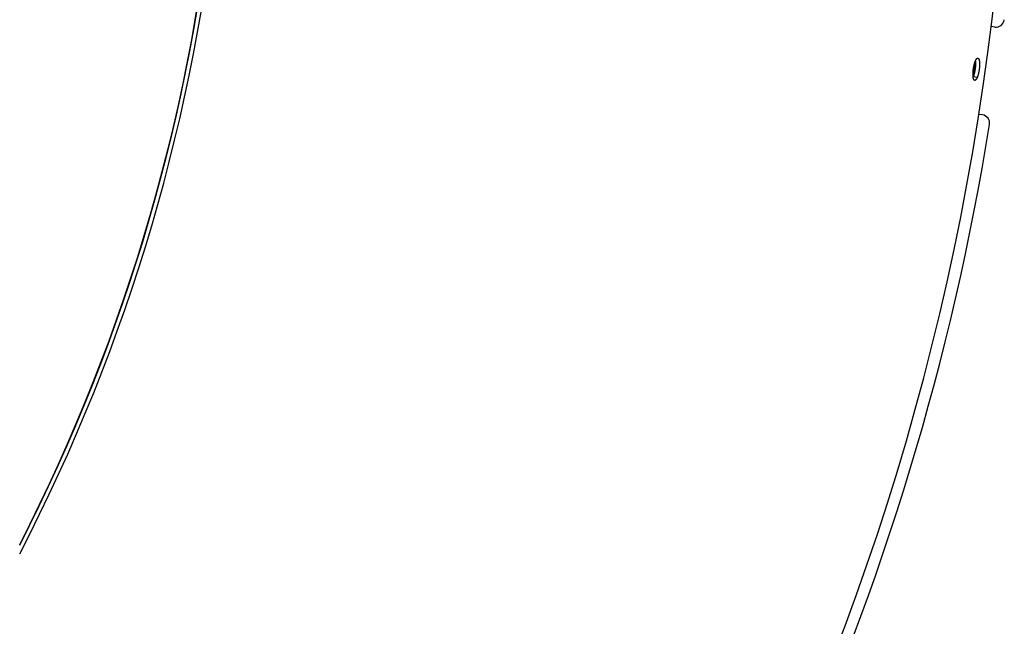
# Model space of a CAD drawing. Extents: x 8044 to 13738, y -3547 to 2802.
# Drawn here: x 11713 to 11946, y 490 to 634 of the extents above; entities that cross this region are included whole.
import ezdxf

# ---------------------------------------------------------------- set-up
doc = ezdxf.new("R2010")
doc.units = 0
doc.header["$LTSCALE"] = 5
doc.linetypes.add('AUSGEZOGEN', pattern=[0])
doc.layers.add('VLB', color=7, linetype='AUSGEZOGEN')

msp = doc.modelspace()

# ---------------------------------------------------------------- linework, layer by layer
at = {"layer": 'VLB'}
for p, q in [((11943.3081504729, 632.2575960870095), (11942.4723889108, 632.3750547146096)), ((11939.14518578169, 620.3194606337097), (11938.1980311216, 620.4555358099092)), ((11940.3855153528, 611.4619666434096), (11939.54990807499, 611.5794035877093))]:
    msp.add_line(p, q, dxfattribs=at)
for centre, radius, start, end in [((11325.0340194748, 708.5471690209092), 622.1194451037, 175.3999999999971, 354.6000000000149), ((11325.0340194748, 708.5471690209092), 435.46472382, 332.8461633447123, 354.9999999999972), ((11325.0340194748, 708.5471690209092), 435.5340741736, 332.8278405680792, 354.6000000000149), ((11325.0340194748, 708.5471690209092), 436.4999999999, 332.5818698825977, 354.6000000000149), ((11943.5864966749, 634.2381322245096), 2, 262.0000000001696, 353.1496714384835), ((11940.1071691509, 609.4814305059094), 2, 350.8503285615886, 82.00000000016956), ((11325.0340194748, 708.5471690209092), 625, 320.1496714384818, 350.8503285614986)]:
    msp.add_arc(centre, radius, start, end, dxfattribs=at)
for points, start_tangent, end_tangent in [([(11938.72806376369, 624.2217483278096), (11938.7565357961, 624.2879028685095), (11938.7852589473, 624.3510644814094), (11938.81419293769, 624.4111476766095), (11938.8432970405, 624.4680706256095), (11938.8725527316, 624.5217955697094), (11938.9019032552, 624.5722153631095), (11938.931308828, 624.6192610925095), (11938.9607218297, 624.6628566541094), (11938.9901027259, 624.7029441269094), (11939.0194188395, 624.7394775493094), (11939.04861825579, 624.7723909918095), (11939.07766312129, 624.8016416424095), (11939.1065041007, 624.8271803820094), (11939.1351197422, 624.8489865272095), (11939.16346708129, 624.8670221928094), (11939.1914944711, 624.8812515971094), (11939.2191475752, 624.8916489509095), (11939.2463866394, 624.8982039189095), (11939.2731874157, 624.9009122555094), (11939.29950993149, 624.8997685271095), (11939.3026936751, 624.8993641839095)], (0.3864604862145155, 0.9223059647399231), (0.9908453480317264, -0.1350018380759583)), ([(11939.3026936751, 624.8993641839095), (11939.3253176522, 624.8947725896094), (11939.3505645614, 624.8859329673094), (11939.3752215828, 624.8732594107094), (11939.3992498147, 624.8567700492094), (11939.4226142649, 624.8364873546095), (11939.4452695346, 624.8124520064096), (11939.4671981761, 624.7846821265096), (11939.48836706139, 624.7532140901094), (11939.5087370343, 624.7181025389095), (11939.5282751891, 624.6794038177095), (11939.5469544619, 624.6371711071095), (11939.56474730359, 624.5914649252095), (11939.58162709149, 624.5423511791096), (11939.5975673398, 624.4899044193094), (11939.6125445479, 624.4341991406095), (11939.62653524269, 624.3753193404095), (11939.63951931759, 624.3133451819094), (11939.6514756802, 624.2483719751094), (11939.66238537659, 624.1804981758094), (11939.6722304857, 624.1098323263095), (11939.680997291, 624.0364689918094), (11939.68867191389, 623.9605175611096), (11939.69524381169, 623.8820697336096), (11939.70070158369, 623.8012412879095), (11939.70503586149, 623.7181457020095), (11939.7082381623, 623.6329179110094), (11939.71030273339, 623.5456801694095), (11939.71122536549, 623.4565627145096), (11939.71100362969, 623.3656919887094), (11939.7096367824, 623.2732052919096), (11939.7071258093, 623.1792363714094), (11939.70347354939, 623.0839260864095), (11939.69868442739, 622.9874122962094), (11939.6927646296, 622.8898366139094), (11939.68572243959, 622.7913472275095), (11939.6775691611, 622.6921063277096), (11939.66831737229, 622.5922655075094), (11939.6579767111, 622.4919325120095), (11939.64656406469, 622.3912765657094), (11939.634095794, 622.2904435805094), (11939.62059279189, 622.1896013027094), (11939.6060710466, 622.0888686437095), (11939.59055480589, 621.9884138541095), (11939.57406572589, 621.8883756242094), (11939.55663165259, 621.7889200803095), (11939.5382675701, 621.6901333664096), (11939.51899987699, 621.5921628319095), (11939.49886564039, 621.4951979175094), (11939.4779030015, 621.3994165042095), (11939.45614617989, 621.3049657282095), (11939.43361227919, 621.2119153330095), (11939.4103426553, 621.1204341760094), (11939.3863691097, 621.0306438666094), (11939.36173236679, 620.9426931152095), (11939.3364628678, 620.8566872371096), (11939.3105940256, 620.7727392607094), (11939.2841758729, 620.6910091903094), (11939.2572476554, 620.6116136919095), (11939.22985735779, 620.5346882044093), (11939.20202340659, 620.4602817378095), (11939.17378623909, 620.3885044949095), (11939.14518578169, 620.3194606337095)], (0.9908453480331991, -0.1350018380651492), (-0.391359219785256, -0.9202379915484232)), ([(11938.56394842269, 619.6427688346096), (11938.54233179399, 619.6472857668095), (11938.5171273612, 619.6562005642095), (11938.4925450907, 619.6689477748096), (11938.4686255316, 619.6855073049094), (11938.4454040538, 619.7058542328095), (11938.422920424, 619.7299512064094), (11938.4011935505, 619.7577775276095), (11938.3802553671, 619.7892960727095), (11938.36014339569, 619.8244517660094), (11938.3408882171, 619.8631892281094), (11938.32251629289, 619.9054527026094), (11938.3050523214, 619.9511836255094), (11938.2885219633, 620.0003130902094), (11938.2729484842, 620.0527696022095), (11938.2583541764, 620.1084752518095), (11938.2447592778, 620.1673495285095), (11938.23218239869, 620.2293087193095), (11938.2206414505, 620.2942611448095), (11938.2101533326, 620.3621063089095), (11938.2007329343, 620.4327395020096), (11938.19239195729, 620.5060638819095), (11938.18514154109, 620.5819730578094), (11938.1789901329, 620.6603735343094), (11938.1739466635, 620.7411501871095), (11938.1700181093, 620.8241903310095), (11938.16721055839, 620.9093594396095), (11938.1655274971, 620.9965367666096), (11938.16497097709, 621.0855913935095), (11938.16554135839, 621.1763987056095), (11938.1672373878, 621.2688206698094), (11938.17005625059, 621.3627252893095), (11938.17399333139, 621.4579710318094), (11938.1790426509, 621.5544214769095), (11938.1851965461, 621.6519349529094), (11938.1924454222, 621.7503637729094), (11938.20077679089, 621.8495459979094), (11938.2101770323, 621.9493297119095), (11938.2206357016, 622.0496071470095), (11938.23213547369, 622.1502115621095), (11938.24465953909, 622.2509970701094), (11938.2581865895, 622.3517949617094), (11938.2727004964, 622.4524861666096), (11938.2881769942, 622.5529020345095), (11938.3045946608, 622.6529039785094), (11938.3219264253, 622.7523278525096), (11938.3401579241, 622.8510877841095), (11938.3592635392, 622.9490363838095), (11938.3792065723, 623.0459809579095), (11938.3999501437, 623.1417441166095), (11938.4214611371, 623.2361779045095), (11938.4437242308, 623.3292149615095), (11938.4666991008, 623.4206839134094), (11938.4903558827, 623.5104643977095), (11938.51465708319, 623.5984124998095), (11938.5395736678, 623.6844207870095), (11938.5650745332, 623.7683769446094), (11938.59111108389, 623.8501178462095), (11938.6176460621, 623.9295260757094), (11938.6446339891, 624.0064664962094), (11938.67205799199, 624.0808888659094), (11938.6998803367, 624.1526839707094), (11938.72806376369, 624.2217483278096)], (-0.9896511305508922, 0.1434943894350613), (0.3864300210390595, 0.9223187295288716)), ([(11938.1786228929, 620.6665410932094), (11938.1881707236, 620.6928290348094), (11938.218190689, 620.7784897832094), (11938.247621801, 620.8671008549095), (11938.27641102279, 620.9585025667095), (11938.3045064742, 621.0525302064095), (11938.33185752529, 621.1490143300095), (11938.3584148877, 621.2477810665096), (11938.3841307032, 621.3486524317095), (11938.40895863019, 621.4514466484095), (11938.432853927, 621.5559784746094), (11938.4557735328, 621.6620595368095), (11938.4776761449, 621.7694986698095), (11938.49852229319, 621.8781022610094), (11938.5182744116, 621.9876745994095), (11938.5368969055, 622.0980182283095), (11938.5543562158, 622.2089343009095), (11938.57062087979, 622.3202229390095), (11938.5856615873, 622.4316835930094), (11938.599451234, 622.5431154032094), (11938.61196497, 622.6543175620095), (11938.62318024479, 622.7650896755094), (11938.6330768476, 622.8752321250095), (11938.64163694419, 622.9845464263094), (11938.6488451085, 623.0928355876094), (11938.6546883511, 623.1999044645095), (11938.659156142, 623.3055601118094), (11938.6622404299, 623.4096121307095), (11938.6639356568, 623.5118730125096), (11938.6642387677, 623.6121584762095), (11938.6631492165, 623.7102878006094), (11938.6606689665, 623.8060841500094), (11938.6568024873, 623.8993748929095), (11938.65155674669, 623.9899919131094), (11938.64949394909, 624.0197041191095)], (0.3439876785062744, 0.9389741620704288), (-0.07220903358788024, 0.9973895204323657)), ([(11938.7201171601, 624.2025038235095), (11938.7240743292, 624.1680408245095), (11938.7317646934, 624.0922038295096), (11938.7383529026, 624.0138744751096), (11938.74382753349, 623.9331683655096), (11938.74817919549, 623.8501988073094), (11938.75139937919, 623.7651005311095), (11938.75348230769, 623.6779956060095), (11938.75442374549, 623.5890140713095), (11938.7542212386, 623.4982821773094), (11938.75287401569, 623.4059370144096), (11938.75038303519, 623.3121121257095), (11938.7467511074, 623.2169481554095), (11938.74198262869, 623.1205827513095), (11938.736083756, 623.0231573098094), (11938.7290627421, 622.9248197911095), (11938.72093085689, 622.8257321367093), (11938.71170064629, 622.7260457060095), (11938.7013817258, 622.6258680782094), (11938.6899909461, 622.5253682165094), (11938.6775446373, 622.4246918074095), (11938.6640636557, 622.3240063373094), (11938.64956396369, 622.2234305335094), (11938.6340697725, 622.1231323854095), (11938.6176027075, 622.0232503677094), (11938.6001905783, 621.9239503480094), (11938.58184834939, 621.8253183365096), (11938.5626023866, 621.7275014526094), (11938.5424897145, 621.6306888410095), (11938.5215484342, 621.5350581037094), (11938.4998127315, 621.4407561457094), (11938.4772996938, 621.3478526012095), (11938.45405063809, 621.2565160618094), (11938.4300973375, 621.1668679450095), (11938.40548048179, 621.0790567261095), (11938.3802304873, 620.9931875539094), (11938.35438074009, 620.9093732775095), (11938.3279812351, 620.8277736470095), (11938.30107119009, 620.7485051421095), (11938.2736985573, 620.6717029851095), (11938.2458817505, 620.5974161078095), (11938.21766118029, 620.5257545361094), (11938.19601278529, 620.4732184673094)], (0.1183967208354431, -0.9929663722883137), (-0.38750039415262, -0.9218695376958523)), ([(11939.14518578169, 620.3194606337095), (11939.11628118459, 620.2532929225094), (11939.0871258457, 620.1901187770095), (11939.05776330939, 620.1300261731094), (11939.0282378237, 620.0730995470094), (11938.99856988149, 620.0193766427094), (11938.96881904, 619.9689651874094), (11938.93902903949, 619.9219367948094), (11938.9092515604, 619.8783695866096), (11938.8795280438, 619.8383201487095), (11938.84989102859, 619.8018309754095), (11938.82039556729, 619.7689687721095), (11938.7910807938, 619.7397750997095), (11938.7619951072, 619.7142961818095), (11938.7331621192, 619.6925535028095), (11938.70462641589, 619.6745849237095), (11938.6764435381, 619.6604270580094), (11938.6486667842, 619.6501036236095), (11938.62133700839, 619.6436243519095), (11938.59447584389, 619.6409925746095), (11938.56812884119, 619.6422135414095), (11938.56394842269, 619.6427688346096)], (-0.3913879479103021, -0.9202257735091768), (-0.9896511305610128, 0.1434943893652609))]:
    msp.add_spline(points, degree=3, dxfattribs=dict(at, start_tangent=start_tangent, end_tangent=end_tangent))

doc.saveas('drawing.dxf')
